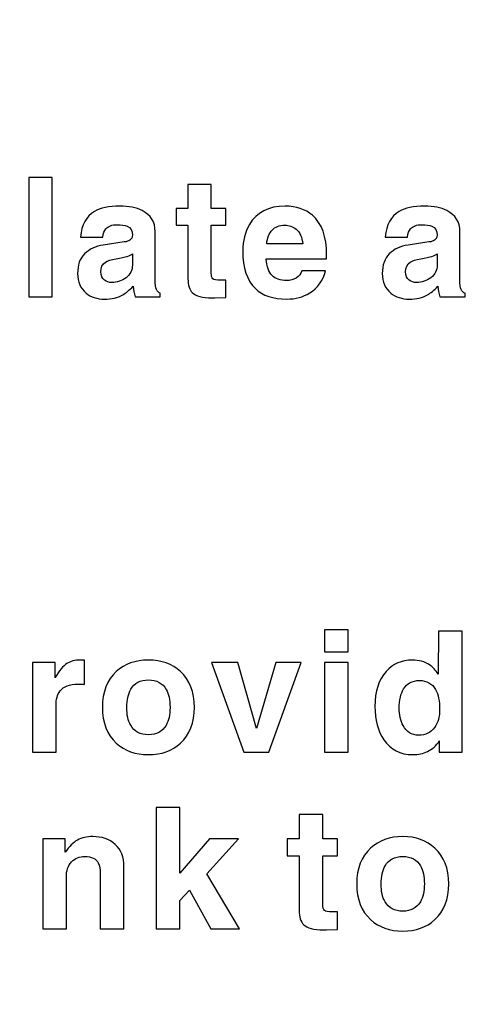
# Model space of a CAD drawing. Units: centimetres. Extents: x 22.1 to 97.6, y -76.3 to -31.
# Drawn here: x 53.7 to 56.2, y -66 to -60.7 of the extents above; entities that cross this region are included whole.
import ezdxf

# ---------------------------------------------------------------- set-up
doc = ezdxf.new("R2010")
doc.units = ezdxf.units.CM
doc.header["$MEASUREMENT"] = 0
doc.layers.add('layer 1', color=7, linetype='Continuous')

msp = doc.modelspace()

# ---------------------------------------------------------------- linework, layer by layer
at = {"layer": 'layer 1', "color": 250, "lineweight": 100}
msp.add_open_spline([(59.52273, -75.43319), (59.52273, -75.43319), (25.80957, -75.43319), (25.80957, -75.43319), (25.80957, -75.43319), (25.80957, -75.43319), (22.35905, -76.31432), (22.10284, -70.67681), (22.10284, -70.67681), (22.10284, -70.67681), (22.30576, -34.68427), (22.30576, -34.68427), (22.30576, -34.68427), (22.30576, -34.68427), (22.50512, -31.64499), (26.16419, -31.56625), (26.16419, -31.56625), (29.10859, -31.50288), (38.08911, -31.1016), (50.36807, -32.87491), (50.36807, -32.87491), (57.16211, -33.85608), (59.63883, -34.45702), (66.41806, -33.32866), (66.41806, -33.32866), (80.18512, -31.0372), (90.36842, -31.49798), (93.54148, -31.56625), (93.54148, -31.56625), (97.20055, -31.64496), (97.39991, -34.68427), (97.39991, -34.68427), (97.39991, -34.68427), (97.39991, -34.68427), (97.60283, -70.67681), (97.60283, -70.67681), (97.60283, -70.67681), (97.34663, -76.31432), (93.89611, -75.43319), (93.89611, -75.43319), (93.89611, -75.43319), (93.89611, -75.43319), (60.18295, -75.43319), (60.18295, -75.43319)], degree=3, knots=[0, 0, 0, 0, 0.0833333, 0.0833333, 0.0833333, 0.0833333, 0.1666667, 0.1666667, 0.1666667, 0.1666667, 0.25, 0.25, 0.25, 0.25, 0.3333333, 0.3333333, 0.3333333, 0.3333333, 0.4166667, 0.4166667, 0.4166667, 0.4166667, 0.5, 0.5, 0.5, 0.5, 0.5833333, 0.5833333, 0.5833333, 0.5833333, 0.6666667, 0.6666667, 0.6666667, 0.6666667, 0.75, 0.75, 0.75, 0.75, 0.8333333, 0.8333333, 0.8333333, 0.8333333, 1, 1, 1, 1], dxfattribs=at)
at = {"layer": 'layer 1', "color": 250}
for points, knots in [([(53.87729, -61.5474), (53.87729, -61.5474), (53.87729, -62.18845), (53.87729, -62.18845), (53.87729, -62.18845), (53.87729, -62.18845), (53.7523, -62.18845), (53.7523, -62.18845), (53.7523, -62.18845), (53.7523, -62.18845), (53.7523, -61.5474), (53.7523, -61.5474), (53.7523, -61.5474), (53.7523, -61.5474), (53.87729, -61.5474), (53.87729, -61.5474)], [0, 0, 0, 0, 0.2, 0.2, 0.2, 0.2, 0.4, 0.4, 0.4, 0.4, 0.6, 0.6, 0.6, 0.6, 1, 1, 1, 1]), ([(54.7328, -61.5849), (54.7328, -61.5849), (54.7328, -61.71346), (54.7328, -61.71346), (54.7328, -61.71346), (54.7328, -61.71346), (54.81047, -61.71346), (54.81047, -61.71346), (54.81047, -61.71346), (54.81047, -61.71346), (54.81047, -61.80275), (54.81047, -61.80275), (54.81047, -61.80275), (54.81047, -61.80275), (54.7328, -61.80275), (54.7328, -61.80275), (54.7328, -61.80275), (54.7328, -61.80275), (54.7328, -62.06078), (54.7328, -62.06078), (54.7328, -62.06078), (54.7328, -62.07625), (54.73548, -62.08652), (54.74083, -62.09158), (54.74083, -62.09158), (54.74619, -62.09664), (54.76077, -62.09917), (54.78458, -62.09917), (54.78458, -62.09917), (54.78458, -62.09917), (54.81047, -62.09917), (54.81047, -62.09917), (54.81047, -62.09917), (54.81047, -62.09917), (54.81047, -62.19202), (54.81047, -62.19202), (54.81047, -62.19202), (54.81047, -62.19202), (54.75155, -62.19381), (54.75155, -62.19381), (54.75155, -62.19381), (54.75155, -62.19381), (54.73548, -62.19381), (54.73548, -62.19381), (54.73548, -62.19381), (54.68488, -62.19381), (54.65006, -62.18458), (54.63102, -62.16613), (54.63102, -62.16613), (54.61554, -62.15125), (54.6078, -62.12625), (54.6078, -62.09113), (54.6078, -62.09113), (54.6078, -62.09113), (54.6078, -61.80275), (54.6078, -61.80275), (54.6078, -61.80275), (54.6078, -61.80275), (54.54352, -61.80275), (54.54352, -61.80275), (54.54352, -61.80275), (54.54352, -61.80275), (54.54352, -61.71346), (54.54352, -61.71346), (54.54352, -61.71346), (54.54352, -61.71346), (54.6078, -61.71346), (54.6078, -61.71346), (54.6078, -61.71346), (54.6078, -61.71346), (54.6078, -61.5849), (54.6078, -61.5849), (54.6078, -61.5849), (54.6078, -61.5849), (54.7328, -61.5849), (54.7328, -61.5849)], [0, 0, 0, 0, 0.05, 0.05, 0.05, 0.05, 0.1, 0.1, 0.1, 0.1, 0.15, 0.15, 0.15, 0.15, 0.2, 0.2, 0.2, 0.2, 0.25, 0.25, 0.25, 0.25, 0.3, 0.3, 0.3, 0.3, 0.35, 0.35, 0.35, 0.35, 0.4, 0.4, 0.4, 0.4, 0.45, 0.45, 0.45, 0.45, 0.5, 0.5, 0.5, 0.5, 0.55, 0.55, 0.55, 0.55, 0.6, 0.6, 0.6, 0.6, 0.65, 0.65, 0.65, 0.65, 0.7, 0.7, 0.7, 0.7, 0.75, 0.75, 0.75, 0.75, 0.8, 0.8, 0.8, 0.8, 0.85, 0.85, 0.85, 0.85, 0.9, 0.9, 0.9, 0.9, 1, 1, 1, 1]), ([(54.43138, -61.83846), (54.43138, -61.83846), (54.43138, -62.0956), (54.43138, -62.0956), (54.43138, -62.0956), (54.43138, -62.12179), (54.43376, -62.13994), (54.43853, -62.15006), (54.43853, -62.15006), (54.44329, -62.16018), (54.45013, -62.16672), (54.45906, -62.1697), (54.45906, -62.1697), (54.45906, -62.1697), (54.45906, -62.18845), (54.45906, -62.18845), (54.45906, -62.18845), (54.45906, -62.18845), (54.32424, -62.18845), (54.32424, -62.18845), (54.32424, -62.18845), (54.31829, -62.17059), (54.31442, -62.15184), (54.31264, -62.1322), (54.31264, -62.1322), (54.2924, -62.15363), (54.27395, -62.16881), (54.25728, -62.17774), (54.25728, -62.17774), (54.2299, -62.19321), (54.19716, -62.20095), (54.15907, -62.20095), (54.15907, -62.20095), (54.11919, -62.20095), (54.08616, -62.19024), (54.05997, -62.16881), (54.05997, -62.16881), (54.02961, -62.14381), (54.01443, -62.10839), (54.01443, -62.06256), (54.01443, -62.06256), (54.01443, -62.01792), (54.02693, -61.98295), (54.05193, -61.95765), (54.05193, -61.95765), (54.07693, -61.93236), (54.11056, -61.91673), (54.15282, -61.91078), (54.15282, -61.91078), (54.15282, -61.91078), (54.26532, -61.89382), (54.26532, -61.89382), (54.26532, -61.89382), (54.27901, -61.89203), (54.28883, -61.88905), (54.29478, -61.88489), (54.29478, -61.88489), (54.3043, -61.87834), (54.30907, -61.86882), (54.30907, -61.85632), (54.30907, -61.85632), (54.30907, -61.8331), (54.29954, -61.81733), (54.2805, -61.809), (54.2805, -61.809), (54.26859, -61.80364), (54.25073, -61.80096), (54.22693, -61.80096), (54.22693, -61.80096), (54.19895, -61.80096), (54.17871, -61.8084), (54.16621, -61.82328), (54.16621, -61.82328), (54.15788, -61.83281), (54.15252, -61.84739), (54.15014, -61.86703), (54.15014, -61.86703), (54.15014, -61.86703), (54.02961, -61.86703), (54.02961, -61.86703), (54.02961, -61.86703), (54.03616, -61.80156), (54.06116, -61.75573), (54.10461, -61.72954), (54.10461, -61.72954), (54.13675, -61.71049), (54.18258, -61.70096), (54.2421, -61.70096), (54.2421, -61.70096), (54.28972, -61.70096), (54.3296, -61.709), (54.36174, -61.72507), (54.36174, -61.72507), (54.40817, -61.74828), (54.43138, -61.78608), (54.43138, -61.83846)], [0, 0, 0, 0, 0.04, 0.04, 0.04, 0.04, 0.08, 0.08, 0.08, 0.08, 0.12, 0.12, 0.12, 0.12, 0.16, 0.16, 0.16, 0.16, 0.2, 0.2, 0.2, 0.2, 0.24, 0.24, 0.24, 0.24, 0.28, 0.28, 0.28, 0.28, 0.32, 0.32, 0.32, 0.32, 0.36, 0.36, 0.36, 0.36, 0.4, 0.4, 0.4, 0.4, 0.44, 0.44, 0.44, 0.44, 0.48, 0.48, 0.48, 0.48, 0.52, 0.52, 0.52, 0.52, 0.56, 0.56, 0.56, 0.56, 0.6, 0.6, 0.6, 0.6, 0.64, 0.64, 0.64, 0.64, 0.68, 0.68, 0.68, 0.68, 0.72, 0.72, 0.72, 0.72, 0.76, 0.76, 0.76, 0.76, 0.8, 0.8, 0.8, 0.8, 0.84, 0.84, 0.84, 0.84, 0.88, 0.88, 0.88, 0.88, 0.92, 0.92, 0.92, 0.92, 1, 1, 1, 1]), ([(55.21903, -62.04917), (55.21903, -62.04917), (55.3476, -62.04917), (55.3476, -62.04917), (55.3476, -62.04917), (55.33212, -62.10214), (55.30355, -62.14173), (55.26189, -62.16791), (55.26189, -62.16791), (55.22677, -62.18994), (55.1857, -62.20095), (55.13868, -62.20095), (55.13868, -62.20095), (55.06546, -62.20095), (55.00921, -62.1822), (54.96993, -62.1447), (54.96993, -62.1447), (54.92469, -62.10125), (54.90208, -62.0334), (54.90208, -61.94114), (54.90208, -61.94114), (54.90208, -61.88816), (54.91398, -61.84114), (54.93779, -61.80007), (54.93779, -61.80007), (54.97648, -61.734), (55.04046, -61.70096), (55.12975, -61.70096), (55.12975, -61.70096), (55.18927, -61.70096), (55.23808, -61.71733), (55.27617, -61.75007), (55.27617, -61.75007), (55.32736, -61.79412), (55.35295, -61.86495), (55.35295, -61.96256), (55.35295, -61.96256), (55.35295, -61.96256), (55.35295, -61.98488), (55.35295, -61.98488), (55.35295, -61.98488), (55.35295, -61.98488), (55.02707, -61.98488), (55.02707, -61.98488), (55.02707, -61.98488), (55.03124, -62.02655), (55.04225, -62.05631), (55.06011, -62.07417), (55.06011, -62.07417), (55.07796, -62.09202), (55.10415, -62.10095), (55.13868, -62.10095), (55.13868, -62.10095), (55.15713, -62.10095), (55.17394, -62.09649), (55.18912, -62.08756), (55.18912, -62.08756), (55.2043, -62.07863), (55.21427, -62.06583), (55.21903, -62.04917)], [0, 0, 0, 0, 0.0625, 0.0625, 0.0625, 0.0625, 0.125, 0.125, 0.125, 0.125, 0.1875, 0.1875, 0.1875, 0.1875, 0.25, 0.25, 0.25, 0.25, 0.3125, 0.3125, 0.3125, 0.3125, 0.375, 0.375, 0.375, 0.375, 0.4375, 0.4375, 0.4375, 0.4375, 0.5, 0.5, 0.5, 0.5, 0.5625, 0.5625, 0.5625, 0.5625, 0.625, 0.625, 0.625, 0.625, 0.6875, 0.6875, 0.6875, 0.6875, 0.75, 0.75, 0.75, 0.75, 0.8125, 0.8125, 0.8125, 0.8125, 0.875, 0.875, 0.875, 0.875, 1, 1, 1, 1]), ([(56.069, -61.83846), (56.069, -61.83846), (56.069, -62.0956), (56.069, -62.0956), (56.069, -62.0956), (56.069, -62.12179), (56.07138, -62.13994), (56.07615, -62.15006), (56.07615, -62.15006), (56.08091, -62.16018), (56.08775, -62.16672), (56.09668, -62.1697), (56.09668, -62.1697), (56.09668, -62.1697), (56.09668, -62.18845), (56.09668, -62.18845), (56.09668, -62.18845), (56.09668, -62.18845), (55.96186, -62.18845), (55.96186, -62.18845), (55.96186, -62.18845), (55.95591, -62.17059), (55.95204, -62.15184), (55.95026, -62.1322), (55.95026, -62.1322), (55.93002, -62.15363), (55.91157, -62.16881), (55.8949, -62.17774), (55.8949, -62.17774), (55.86752, -62.19321), (55.83478, -62.20095), (55.79669, -62.20095), (55.79669, -62.20095), (55.75681, -62.20095), (55.72378, -62.19024), (55.69759, -62.16881), (55.69759, -62.16881), (55.66723, -62.14381), (55.65205, -62.10839), (55.65205, -62.06256), (55.65205, -62.06256), (55.65205, -62.01792), (55.66455, -61.98295), (55.68955, -61.95765), (55.68955, -61.95765), (55.71455, -61.93236), (55.74818, -61.91673), (55.79044, -61.91078), (55.79044, -61.91078), (55.79044, -61.91078), (55.90294, -61.89382), (55.90294, -61.89382), (55.90294, -61.89382), (55.91663, -61.89203), (55.92645, -61.88905), (55.9324, -61.88489), (55.9324, -61.88489), (55.94192, -61.87834), (55.94669, -61.86882), (55.94669, -61.85632), (55.94669, -61.85632), (55.94669, -61.8331), (55.93716, -61.81733), (55.91812, -61.809), (55.91812, -61.809), (55.90621, -61.80364), (55.88835, -61.80096), (55.86455, -61.80096), (55.86455, -61.80096), (55.83657, -61.80096), (55.81633, -61.8084), (55.80383, -61.82328), (55.80383, -61.82328), (55.7955, -61.83281), (55.79014, -61.84739), (55.78776, -61.86703), (55.78776, -61.86703), (55.78776, -61.86703), (55.66723, -61.86703), (55.66723, -61.86703), (55.66723, -61.86703), (55.67378, -61.80156), (55.69878, -61.75573), (55.74223, -61.72954), (55.74223, -61.72954), (55.77437, -61.71049), (55.8202, -61.70096), (55.87972, -61.70096), (55.87972, -61.70096), (55.92734, -61.70096), (55.96722, -61.709), (55.99936, -61.72507), (55.99936, -61.72507), (56.04579, -61.74828), (56.069, -61.78608), (56.069, -61.83846)], [0, 0, 0, 0, 0.04, 0.04, 0.04, 0.04, 0.08, 0.08, 0.08, 0.08, 0.12, 0.12, 0.12, 0.12, 0.16, 0.16, 0.16, 0.16, 0.2, 0.2, 0.2, 0.2, 0.24, 0.24, 0.24, 0.24, 0.28, 0.28, 0.28, 0.28, 0.32, 0.32, 0.32, 0.32, 0.36, 0.36, 0.36, 0.36, 0.4, 0.4, 0.4, 0.4, 0.44, 0.44, 0.44, 0.44, 0.48, 0.48, 0.48, 0.48, 0.52, 0.52, 0.52, 0.52, 0.56, 0.56, 0.56, 0.56, 0.6, 0.6, 0.6, 0.6, 0.64, 0.64, 0.64, 0.64, 0.68, 0.68, 0.68, 0.68, 0.72, 0.72, 0.72, 0.72, 0.76, 0.76, 0.76, 0.76, 0.8, 0.8, 0.8, 0.8, 0.84, 0.84, 0.84, 0.84, 0.88, 0.88, 0.88, 0.88, 0.92, 0.92, 0.92, 0.92, 1, 1, 1, 1]), ([(55.03064, -61.90364), (55.03064, -61.90364), (55.22439, -61.90364), (55.22439, -61.90364), (55.22439, -61.90364), (55.22141, -61.86852), (55.20951, -61.84233), (55.18867, -61.82507), (55.18867, -61.82507), (55.17201, -61.81078), (55.15177, -61.80364), (55.12796, -61.80364), (55.12796, -61.80364), (55.0988, -61.80364), (55.07618, -61.81227), (55.06011, -61.82953), (55.06011, -61.82953), (55.04404, -61.84679), (55.03421, -61.8715), (55.03064, -61.90364)], [0, 0, 0, 0, 0.1666667, 0.1666667, 0.1666667, 0.1666667, 0.3333333, 0.3333333, 0.3333333, 0.3333333, 0.5, 0.5, 0.5, 0.5, 0.6666667, 0.6666667, 0.6666667, 0.6666667, 1, 1, 1, 1]), ([(54.30907, -62.01792), (54.30907, -62.01792), (54.30907, -61.95721), (54.30907, -61.95721), (54.30907, -61.95721), (54.30311, -61.96197), (54.29359, -61.96658), (54.2805, -61.97105), (54.2805, -61.97105), (54.2674, -61.97551), (54.24761, -61.97983), (54.22112, -61.98399), (54.22112, -61.98399), (54.19463, -61.98816), (54.17574, -61.99411), (54.16443, -62.00185), (54.16443, -62.00185), (54.14776, -62.01316), (54.13943, -62.03072), (54.13943, -62.05453), (54.13943, -62.05453), (54.13943, -62.07417), (54.14598, -62.08905), (54.15907, -62.09917), (54.15907, -62.09917), (54.16978, -62.1075), (54.18258, -62.11167), (54.19746, -62.11167), (54.19746, -62.11167), (54.22722, -62.11167), (54.25326, -62.10304), (54.27558, -62.08577), (54.27558, -62.08577), (54.29791, -62.06851), (54.30907, -62.04589), (54.30907, -62.01792)], [0, 0, 0, 0, 0.1, 0.1, 0.1, 0.1, 0.2, 0.2, 0.2, 0.2, 0.3, 0.3, 0.3, 0.3, 0.4, 0.4, 0.4, 0.4, 0.5, 0.5, 0.5, 0.5, 0.6, 0.6, 0.6, 0.6, 0.7, 0.7, 0.7, 0.7, 0.8, 0.8, 0.8, 0.8, 1, 1, 1, 1]), ([(55.94669, -62.01792), (55.94669, -62.01792), (55.94669, -61.95721), (55.94669, -61.95721), (55.94669, -61.95721), (55.94073, -61.96197), (55.93121, -61.96658), (55.91812, -61.97105), (55.91812, -61.97105), (55.90502, -61.97551), (55.88523, -61.97983), (55.85874, -61.98399), (55.85874, -61.98399), (55.83225, -61.98816), (55.81336, -61.99411), (55.80205, -62.00185), (55.80205, -62.00185), (55.78538, -62.01316), (55.77705, -62.03072), (55.77705, -62.05453), (55.77705, -62.05453), (55.77705, -62.07417), (55.7836, -62.08905), (55.79669, -62.09917), (55.79669, -62.09917), (55.8074, -62.1075), (55.8202, -62.11167), (55.83508, -62.11167), (55.83508, -62.11167), (55.86484, -62.11167), (55.89088, -62.10304), (55.9132, -62.08577), (55.9132, -62.08577), (55.93553, -62.06851), (55.94669, -62.04589), (55.94669, -62.01792)], [0, 0, 0, 0, 0.1, 0.1, 0.1, 0.1, 0.2, 0.2, 0.2, 0.2, 0.3, 0.3, 0.3, 0.3, 0.4, 0.4, 0.4, 0.4, 0.5, 0.5, 0.5, 0.5, 0.6, 0.6, 0.6, 0.6, 0.7, 0.7, 0.7, 0.7, 0.8, 0.8, 0.8, 0.8, 1, 1, 1, 1]), ([(55.46818, -63.97983), (55.46818, -63.97983), (55.46818, -64.09792), (55.46818, -64.09792), (55.46818, -64.09792), (55.46818, -64.09792), (55.341, -64.09792), (55.341, -64.09792), (55.341, -64.09792), (55.341, -64.09792), (55.341, -63.97983), (55.341, -63.97983), (55.341, -63.97983), (55.341, -63.97983), (55.46818, -63.97983), (55.46818, -63.97983)], [0, 0, 0, 0, 0.2, 0.2, 0.2, 0.2, 0.4, 0.4, 0.4, 0.4, 0.6, 0.6, 0.6, 0.6, 1, 1, 1, 1]), ([(56.08191, -63.98618), (56.08191, -63.98618), (56.08191, -64.63843), (56.08191, -64.63843), (56.08191, -64.63843), (56.08191, -64.63843), (55.95746, -64.63843), (55.95746, -64.63843), (55.95746, -64.63843), (55.95746, -64.63843), (55.95746, -64.57757), (55.95746, -64.57757), (55.95746, -64.57757), (55.94232, -64.603), (55.92142, -64.62208), (55.89477, -64.6348), (55.89477, -64.6348), (55.87176, -64.6457), (55.84542, -64.65115), (55.81574, -64.65115), (55.81574, -64.65115), (55.74852, -64.65115), (55.69674, -64.6245), (55.6604, -64.57121), (55.6604, -64.57121), (55.62831, -64.52397), (55.61226, -64.46401), (55.61226, -64.39134), (55.61226, -64.39134), (55.61226, -64.3114), (55.63224, -64.24902), (55.67221, -64.20421), (55.67221, -64.20421), (55.70915, -64.16302), (55.75609, -64.14243), (55.81302, -64.14243), (55.81302, -64.14243), (55.84935, -64.14243), (55.88024, -64.15091), (55.90568, -64.16787), (55.90568, -64.16787), (55.92324, -64.17998), (55.93898, -64.19664), (55.95291, -64.21783), (55.95291, -64.21783), (55.95291, -64.21783), (55.95473, -63.98618), (55.95473, -63.98618), (55.95473, -63.98618), (55.95473, -63.98618), (56.08191, -63.98618), (56.08191, -63.98618)], [0, 0, 0, 0, 0.0714286, 0.0714286, 0.0714286, 0.0714286, 0.1428571, 0.1428571, 0.1428571, 0.1428571, 0.2142857, 0.2142857, 0.2142857, 0.2142857, 0.2857143, 0.2857143, 0.2857143, 0.2857143, 0.3571429, 0.3571429, 0.3571429, 0.3571429, 0.4285714, 0.4285714, 0.4285714, 0.4285714, 0.5, 0.5, 0.5, 0.5, 0.5714286, 0.5714286, 0.5714286, 0.5714286, 0.6428571, 0.6428571, 0.6428571, 0.6428571, 0.7142857, 0.7142857, 0.7142857, 0.7142857, 0.7857143, 0.7857143, 0.7857143, 0.7857143, 0.8571429, 0.8571429, 0.8571429, 0.8571429, 1, 1, 1, 1]), ([(53.77143, -64.63843), (53.77143, -64.63843), (53.77143, -64.15515), (53.77143, -64.15515), (53.77143, -64.15515), (53.77143, -64.15515), (53.89316, -64.15515), (53.89316, -64.15515), (53.89316, -64.15515), (53.89316, -64.15515), (53.89316, -64.23873), (53.89316, -64.23873), (53.89316, -64.23873), (53.91556, -64.19936), (53.93676, -64.17347), (53.95675, -64.16106), (53.95675, -64.16106), (53.97673, -64.14864), (54.00035, -64.14243), (54.0276, -64.14243), (54.0276, -64.14243), (54.0276, -64.14243), (54.05213, -64.14243), (54.05213, -64.14243), (54.05213, -64.14243), (54.05213, -64.14243), (54.05213, -64.27325), (54.05213, -64.27325), (54.05213, -64.27325), (54.04668, -64.27264), (54.04123, -64.27219), (54.03578, -64.27188), (54.03578, -64.27188), (54.03033, -64.27158), (54.02367, -64.27143), (54.01579, -64.27143), (54.01579, -64.27143), (53.97098, -64.27143), (53.93918, -64.28384), (53.92041, -64.30867), (53.92041, -64.30867), (53.90588, -64.32745), (53.89861, -64.35349), (53.89861, -64.3868), (53.89861, -64.3868), (53.89861, -64.3868), (53.89861, -64.63843), (53.89861, -64.63843), (53.89861, -64.63843), (53.89861, -64.63843), (53.77143, -64.63843), (53.77143, -64.63843)], [0, 0, 0, 0, 0.0714286, 0.0714286, 0.0714286, 0.0714286, 0.1428571, 0.1428571, 0.1428571, 0.1428571, 0.2142857, 0.2142857, 0.2142857, 0.2142857, 0.2857143, 0.2857143, 0.2857143, 0.2857143, 0.3571429, 0.3571429, 0.3571429, 0.3571429, 0.4285714, 0.4285714, 0.4285714, 0.4285714, 0.5, 0.5, 0.5, 0.5, 0.5714286, 0.5714286, 0.5714286, 0.5714286, 0.6428571, 0.6428571, 0.6428571, 0.6428571, 0.7142857, 0.7142857, 0.7142857, 0.7142857, 0.7857143, 0.7857143, 0.7857143, 0.7857143, 0.8571429, 0.8571429, 0.8571429, 0.8571429, 1, 1, 1, 1]), ([(54.64225, -64.39679), (54.64225, -64.47976), (54.61742, -64.54395), (54.56776, -64.58938), (54.56776, -64.58938), (54.52294, -64.63056), (54.46541, -64.65115), (54.39516, -64.65115), (54.39516, -64.65115), (54.32491, -64.65115), (54.26737, -64.63056), (54.22256, -64.58938), (54.22256, -64.58938), (54.1729, -64.54395), (54.14807, -64.47976), (54.14807, -64.39679), (54.14807, -64.39679), (54.14807, -64.31382), (54.1729, -64.24963), (54.22256, -64.20421), (54.22256, -64.20421), (54.26737, -64.16302), (54.32491, -64.14243), (54.39516, -64.14243), (54.39516, -64.14243), (54.46541, -64.14243), (54.52294, -64.16302), (54.56776, -64.20421), (54.56776, -64.20421), (54.61742, -64.24963), (54.64225, -64.31382), (54.64225, -64.39679)], [0, 0, 0, 0, 0.1111111, 0.1111111, 0.1111111, 0.1111111, 0.2222222, 0.2222222, 0.2222222, 0.2222222, 0.3333333, 0.3333333, 0.3333333, 0.3333333, 0.4444444, 0.4444444, 0.4444444, 0.4444444, 0.5555556, 0.5555556, 0.5555556, 0.5555556, 0.6666667, 0.6666667, 0.6666667, 0.6666667, 0.7777778, 0.7777778, 0.7777778, 0.7777778, 1, 1, 1, 1]), ([(55.216, -64.15515), (55.216, -64.15515), (55.04159, -64.63843), (55.04159, -64.63843), (55.04159, -64.63843), (55.04159, -64.63843), (54.90805, -64.63843), (54.90805, -64.63843), (54.90805, -64.63843), (54.90805, -64.63843), (54.73454, -64.15515), (54.73454, -64.15515), (54.73454, -64.15515), (54.73454, -64.15515), (54.87625, -64.15515), (54.87625, -64.15515), (54.87625, -64.15515), (54.87625, -64.15515), (54.97618, -64.51125), (54.97618, -64.51125), (54.97618, -64.51125), (54.97618, -64.51125), (55.08065, -64.15515), (55.08065, -64.15515), (55.08065, -64.15515), (55.08065, -64.15515), (55.216, -64.15515), (55.216, -64.15515)], [0, 0, 0, 0, 0.125, 0.125, 0.125, 0.125, 0.25, 0.25, 0.25, 0.25, 0.375, 0.375, 0.375, 0.375, 0.5, 0.5, 0.5, 0.5, 0.625, 0.625, 0.625, 0.625, 0.75, 0.75, 0.75, 0.75, 1, 1, 1, 1]), ([(55.341, -64.15515), (55.341, -64.15515), (55.46818, -64.15515), (55.46818, -64.15515), (55.46818, -64.15515), (55.46818, -64.15515), (55.46818, -64.63843), (55.46818, -64.63843), (55.46818, -64.63843), (55.46818, -64.63843), (55.341, -64.63843), (55.341, -64.63843), (55.341, -64.63843), (55.341, -64.63843), (55.341, -64.15515), (55.341, -64.15515)], [0, 0, 0, 0, 0.2, 0.2, 0.2, 0.2, 0.4, 0.4, 0.4, 0.4, 0.6, 0.6, 0.6, 0.6, 1, 1, 1, 1]), ([(54.51143, -64.39679), (54.51143, -64.35682), (54.50447, -64.32472), (54.49054, -64.3005), (54.49054, -64.3005), (54.47116, -64.26658), (54.43937, -64.24963), (54.39516, -64.24963), (54.39516, -64.24963), (54.35155, -64.24963), (54.32006, -64.26628), (54.30068, -64.29959), (54.30068, -64.29959), (54.28615, -64.32503), (54.27888, -64.35743), (54.27888, -64.39679), (54.27888, -64.39679), (54.27888, -64.43676), (54.28584, -64.46886), (54.29977, -64.49308), (54.29977, -64.49308), (54.31915, -64.527), (54.35095, -64.54395), (54.39516, -64.54395), (54.39516, -64.54395), (54.43876, -64.54395), (54.47025, -64.5273), (54.48963, -64.49399), (54.48963, -64.49399), (54.50417, -64.46856), (54.51143, -64.43616), (54.51143, -64.39679)], [0, 0, 0, 0, 0.1111111, 0.1111111, 0.1111111, 0.1111111, 0.2222222, 0.2222222, 0.2222222, 0.2222222, 0.3333333, 0.3333333, 0.3333333, 0.3333333, 0.4444444, 0.4444444, 0.4444444, 0.4444444, 0.5555556, 0.5555556, 0.5555556, 0.5555556, 0.6666667, 0.6666667, 0.6666667, 0.6666667, 0.7777778, 0.7777778, 0.7777778, 0.7777778, 1, 1, 1, 1]), ([(55.74307, -64.40042), (55.74307, -64.43737), (55.75003, -64.46886), (55.76396, -64.4949), (55.76396, -64.4949), (55.78274, -64.52942), (55.81059, -64.54668), (55.84754, -64.54668), (55.84754, -64.54668), (55.88509, -64.54668), (55.91385, -64.53245), (55.93384, -64.50398), (55.93384, -64.50398), (55.9514, -64.47915), (55.96018, -64.44706), (55.96018, -64.40769), (55.96018, -64.40769), (55.96018, -64.36288), (55.95291, -64.32745), (55.93838, -64.30141), (55.93838, -64.30141), (55.92021, -64.2687), (55.89114, -64.25235), (55.85117, -64.25235), (55.85117, -64.25235), (55.81362, -64.25235), (55.78546, -64.26749), (55.76669, -64.29777), (55.76669, -64.29777), (55.75094, -64.32321), (55.74307, -64.35743), (55.74307, -64.40042)], [0, 0, 0, 0, 0.1111111, 0.1111111, 0.1111111, 0.1111111, 0.2222222, 0.2222222, 0.2222222, 0.2222222, 0.3333333, 0.3333333, 0.3333333, 0.3333333, 0.4444444, 0.4444444, 0.4444444, 0.4444444, 0.5555556, 0.5555556, 0.5555556, 0.5555556, 0.6666667, 0.6666667, 0.6666667, 0.6666667, 0.7777778, 0.7777778, 0.7777778, 0.7777778, 1, 1, 1, 1]), ([(54.56321, -65.43512), (54.56321, -65.43512), (54.56321, -65.58773), (54.56321, -65.58773), (54.56321, -65.58773), (54.56321, -65.58773), (54.43603, -65.58773), (54.43603, -65.58773), (54.43603, -65.58773), (54.43603, -65.58773), (54.43603, -64.93548), (54.43603, -64.93548), (54.43603, -64.93548), (54.43603, -64.93548), (54.56321, -64.93548), (54.56321, -64.93548), (54.56321, -64.93548), (54.56321, -64.93548), (54.56321, -65.28795), (54.56321, -65.28795), (54.56321, -65.28795), (54.56321, -65.28795), (54.72309, -65.10445), (54.72309, -65.10445), (54.72309, -65.10445), (54.72309, -65.10445), (54.87934, -65.10445), (54.87934, -65.10445), (54.87934, -65.10445), (54.87934, -65.10445), (54.70856, -65.29159), (54.70856, -65.29159), (54.70856, -65.29159), (54.70856, -65.29159), (54.88388, -65.58773), (54.88388, -65.58773), (54.88388, -65.58773), (54.88388, -65.58773), (54.73127, -65.58773), (54.73127, -65.58773), (54.73127, -65.58773), (54.73127, -65.58773), (54.6159, -65.38061), (54.6159, -65.38061), (54.6159, -65.38061), (54.6159, -65.38061), (54.56321, -65.43512), (54.56321, -65.43512)], [0, 0, 0, 0, 0.0769231, 0.0769231, 0.0769231, 0.0769231, 0.1538462, 0.1538462, 0.1538462, 0.1538462, 0.2307692, 0.2307692, 0.2307692, 0.2307692, 0.3076923, 0.3076923, 0.3076923, 0.3076923, 0.3846154, 0.3846154, 0.3846154, 0.3846154, 0.4615385, 0.4615385, 0.4615385, 0.4615385, 0.5384615, 0.5384615, 0.5384615, 0.5384615, 0.6153846, 0.6153846, 0.6153846, 0.6153846, 0.6923077, 0.6923077, 0.6923077, 0.6923077, 0.7692308, 0.7692308, 0.7692308, 0.7692308, 0.8461538, 0.8461538, 0.8461538, 0.8461538, 1, 1, 1, 1]), ([(55.33264, -64.97364), (55.33264, -64.97364), (55.33264, -65.10445), (55.33264, -65.10445), (55.33264, -65.10445), (55.33264, -65.10445), (55.41167, -65.10445), (55.41167, -65.10445), (55.41167, -65.10445), (55.41167, -65.10445), (55.41167, -65.19529), (55.41167, -65.19529), (55.41167, -65.19529), (55.41167, -65.19529), (55.33264, -65.19529), (55.33264, -65.19529), (55.33264, -65.19529), (55.33264, -65.19529), (55.33264, -65.45783), (55.33264, -65.45783), (55.33264, -65.45783), (55.33264, -65.47357), (55.33536, -65.48402), (55.34082, -65.48917), (55.34082, -65.48917), (55.34627, -65.49431), (55.3611, -65.49689), (55.38533, -65.49689), (55.38533, -65.49689), (55.38533, -65.49689), (55.41167, -65.49689), (55.41167, -65.49689), (55.41167, -65.49689), (55.41167, -65.49689), (55.41167, -65.59136), (55.41167, -65.59136), (55.41167, -65.59136), (55.41167, -65.59136), (55.35172, -65.59318), (55.35172, -65.59318), (55.35172, -65.59318), (55.35172, -65.59318), (55.33536, -65.59318), (55.33536, -65.59318), (55.33536, -65.59318), (55.28389, -65.59318), (55.24846, -65.58379), (55.22908, -65.56502), (55.22908, -65.56502), (55.21333, -65.54988), (55.20546, -65.52444), (55.20546, -65.48871), (55.20546, -65.48871), (55.20546, -65.48871), (55.20546, -65.19529), (55.20546, -65.19529), (55.20546, -65.19529), (55.20546, -65.19529), (55.14005, -65.19529), (55.14005, -65.19529), (55.14005, -65.19529), (55.14005, -65.19529), (55.14005, -65.10445), (55.14005, -65.10445), (55.14005, -65.10445), (55.14005, -65.10445), (55.20546, -65.10445), (55.20546, -65.10445), (55.20546, -65.10445), (55.20546, -65.10445), (55.20546, -64.97364), (55.20546, -64.97364), (55.20546, -64.97364), (55.20546, -64.97364), (55.33264, -64.97364), (55.33264, -64.97364)], [0, 0, 0, 0, 0.05, 0.05, 0.05, 0.05, 0.1, 0.1, 0.1, 0.1, 0.15, 0.15, 0.15, 0.15, 0.2, 0.2, 0.2, 0.2, 0.25, 0.25, 0.25, 0.25, 0.3, 0.3, 0.3, 0.3, 0.35, 0.35, 0.35, 0.35, 0.4, 0.4, 0.4, 0.4, 0.45, 0.45, 0.45, 0.45, 0.5, 0.5, 0.5, 0.5, 0.55, 0.55, 0.55, 0.55, 0.6, 0.6, 0.6, 0.6, 0.65, 0.65, 0.65, 0.65, 0.7, 0.7, 0.7, 0.7, 0.75, 0.75, 0.75, 0.75, 0.8, 0.8, 0.8, 0.8, 0.85, 0.85, 0.85, 0.85, 0.9, 0.9, 0.9, 0.9, 1, 1, 1, 1]), ([(54.2638, -65.25343), (54.2638, -65.25343), (54.2638, -65.58773), (54.2638, -65.58773), (54.2638, -65.58773), (54.2638, -65.58773), (54.13662, -65.58773), (54.13662, -65.58773), (54.13662, -65.58773), (54.13662, -65.58773), (54.13662, -65.29431), (54.13662, -65.29431), (54.13662, -65.29431), (54.13662, -65.26706), (54.13298, -65.24677), (54.12572, -65.23345), (54.12572, -65.23345), (54.11361, -65.21043), (54.08968, -65.19893), (54.05395, -65.19893), (54.05395, -65.19893), (54.02488, -65.19893), (54.00096, -65.20862), (53.98219, -65.228), (53.98219, -65.228), (53.96341, -65.24738), (53.95403, -65.27493), (53.95403, -65.31066), (53.95403, -65.31066), (53.95403, -65.31066), (53.95403, -65.58773), (53.95403, -65.58773), (53.95403, -65.58773), (53.95403, -65.58773), (53.82685, -65.58773), (53.82685, -65.58773), (53.82685, -65.58773), (53.82685, -65.58773), (53.82685, -65.10445), (53.82685, -65.10445), (53.82685, -65.10445), (53.82685, -65.10445), (53.94858, -65.10445), (53.94858, -65.10445), (53.94858, -65.10445), (53.94858, -65.10445), (53.94858, -65.17531), (53.94858, -65.17531), (53.94858, -65.17531), (53.96917, -65.14442), (53.99112, -65.12277), (54.01444, -65.11036), (54.01444, -65.11036), (54.03775, -65.09794), (54.06485, -65.09173), (54.09574, -65.09173), (54.09574, -65.09173), (54.14479, -65.09173), (54.18507, -65.10581), (54.21656, -65.13397), (54.21656, -65.13397), (54.24805, -65.16214), (54.2638, -65.20195), (54.2638, -65.25343)], [0, 0, 0, 0, 0.0588235, 0.0588235, 0.0588235, 0.0588235, 0.1176471, 0.1176471, 0.1176471, 0.1176471, 0.1764706, 0.1764706, 0.1764706, 0.1764706, 0.2352941, 0.2352941, 0.2352941, 0.2352941, 0.2941176, 0.2941176, 0.2941176, 0.2941176, 0.3529412, 0.3529412, 0.3529412, 0.3529412, 0.4117647, 0.4117647, 0.4117647, 0.4117647, 0.4705882, 0.4705882, 0.4705882, 0.4705882, 0.5294118, 0.5294118, 0.5294118, 0.5294118, 0.5882353, 0.5882353, 0.5882353, 0.5882353, 0.6470588, 0.6470588, 0.6470588, 0.6470588, 0.7058824, 0.7058824, 0.7058824, 0.7058824, 0.7647059, 0.7647059, 0.7647059, 0.7647059, 0.8235294, 0.8235294, 0.8235294, 0.8235294, 0.8823529, 0.8823529, 0.8823529, 0.8823529, 1, 1, 1, 1]), ([(56.00905, -65.34609), (56.00905, -65.42906), (55.98422, -65.49325), (55.93456, -65.53868), (55.93456, -65.53868), (55.88974, -65.57986), (55.83221, -65.60045), (55.76196, -65.60045), (55.76196, -65.60045), (55.69171, -65.60045), (55.63417, -65.57986), (55.58936, -65.53868), (55.58936, -65.53868), (55.5397, -65.49325), (55.51487, -65.42906), (55.51487, -65.34609), (55.51487, -65.34609), (55.51487, -65.26312), (55.5397, -65.19893), (55.58936, -65.15351), (55.58936, -65.15351), (55.63417, -65.11232), (55.69171, -65.09173), (55.76196, -65.09173), (55.76196, -65.09173), (55.83221, -65.09173), (55.88974, -65.11232), (55.93456, -65.15351), (55.93456, -65.15351), (55.98422, -65.19893), (56.00905, -65.26312), (56.00905, -65.34609)], [0, 0, 0, 0, 0.1111111, 0.1111111, 0.1111111, 0.1111111, 0.2222222, 0.2222222, 0.2222222, 0.2222222, 0.3333333, 0.3333333, 0.3333333, 0.3333333, 0.4444444, 0.4444444, 0.4444444, 0.4444444, 0.5555556, 0.5555556, 0.5555556, 0.5555556, 0.6666667, 0.6666667, 0.6666667, 0.6666667, 0.7777778, 0.7777778, 0.7777778, 0.7777778, 1, 1, 1, 1]), ([(55.87823, -65.34609), (55.87823, -65.30612), (55.87127, -65.27402), (55.85734, -65.2498), (55.85734, -65.2498), (55.83796, -65.21588), (55.80617, -65.19893), (55.76196, -65.19893), (55.76196, -65.19893), (55.71835, -65.19893), (55.68686, -65.21558), (55.66748, -65.24889), (55.66748, -65.24889), (55.65295, -65.27433), (55.64568, -65.30673), (55.64568, -65.34609), (55.64568, -65.34609), (55.64568, -65.38606), (55.65264, -65.41816), (55.66657, -65.44238), (55.66657, -65.44238), (55.68595, -65.4763), (55.71775, -65.49325), (55.76196, -65.49325), (55.76196, -65.49325), (55.80556, -65.49325), (55.83705, -65.4766), (55.85643, -65.44329), (55.85643, -65.44329), (55.87097, -65.41786), (55.87823, -65.38546), (55.87823, -65.34609)], [0, 0, 0, 0, 0.1111111, 0.1111111, 0.1111111, 0.1111111, 0.2222222, 0.2222222, 0.2222222, 0.2222222, 0.3333333, 0.3333333, 0.3333333, 0.3333333, 0.4444444, 0.4444444, 0.4444444, 0.4444444, 0.5555556, 0.5555556, 0.5555556, 0.5555556, 0.6666667, 0.6666667, 0.6666667, 0.6666667, 0.7777778, 0.7777778, 0.7777778, 0.7777778, 1, 1, 1, 1])]:
    msp.add_open_spline(points, degree=3, knots=knots, dxfattribs=at)

doc.saveas('drawing.dxf')
